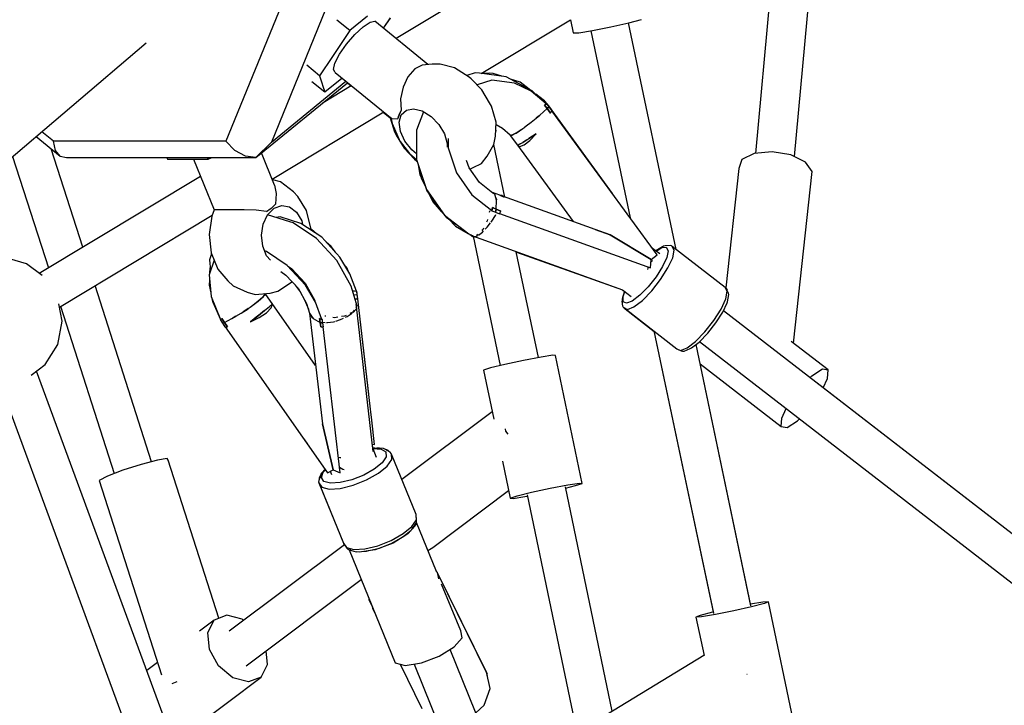
# Model space of a CAD drawing. Units: millimetres. Extents: x -6207 to 11609, y -9492 to 7110.
# Drawn here: x -621 to -169, y 2721 to 3035 of the extents above; entities that cross this region are included whole.
import ezdxf

# ---------------------------------------------------------------- set-up
doc = ezdxf.new("R2010")
doc.units = ezdxf.units.MM
doc.layers.add('MEGA JUMBO_RZUT', color=7, linetype='Continuous')
doc.layers.add('PV-37E9', color=7, linetype='Continuous')

# ---------------------------------------------------------------- blocks, each defined once
blk = doc.blocks.new('zw$2445')
at = {"layer": 'MEGA JUMBO_RZUT'}
for p, q in [((5938.33, 2769.3), (5923.69, 2610.11)), ((5941.52, 2608.6), (5956.14, 2767.61)), ((5719.08, 2710.16), (5680.52, 2615.69)), ((5831.28, 2706.55), (5758.68, 2662.85)), ((5726.31, 2676.12), (5701.47, 2615.28)), ((5737.46, 2666.46), (5731.56, 2671.27)), ((5745.59, 2673.1), (5737.46, 2666.46)), ((5746.82, 2670.37), (5748.98, 2670.81)), ((5773.24, 2650.89), (5748.98, 2670.81)), ((5752.94, 2667.57), (5756.1, 2672.29)), ((5752.99, 2667.52), (5756.19, 2672.22)), ((5797.79, 2646.75), (5838.68, 2671.36)), ((5838.68, 2671.37), (5839.94, 2665.38)), ((5865.51, 2670.07), (5871.32, 2671.61)), ((5737.46, 2666.46), (5732.54, 2659.12)), ((5739.79, 2664.63), (5743.59, 2668.2)), ((5743.59, 2668.2), (5746.82, 2670.37)), ((5842.53, 2665.51), (5848.89, 2666.54)), ((5848.08, 2666.41), (5866.14, 2580.53)), ((5848.09, 2666.41), (5866.14, 2580.52)), ((5848.89, 2666.54), (5857.3, 2668.21)), ((5857.3, 2668.21), (5865.51, 2670.07)), ((5887.18, 2566.03), (5865.32, 2670.02)), ((5887.19, 2566.03), (5865.33, 2670.02)), ((5735.99, 2660.2), (5739.79, 2664.63)), ((5839.94, 2665.38), (5842.53, 2665.51)), ((5542.84, 2574.85), (5644.06, 2660.8)), ((5732.54, 2659.12), (5729.49, 2654.57)), ((5732.79, 2655.6), (5735.99, 2660.2)), ((5729.49, 2654.57), (5723.57, 2645.73)), ((5730.65, 2651.51), (5732.79, 2655.6)), ((5723.57, 2645.73), (5717.68, 2650.54)), ((5729.92, 2648.57), (5730.65, 2651.51)), ((5730.69, 2647.21), (5729.92, 2648.57)), ((5767.26, 2648.88), (5764.16, 2645.32)), ((5770.65, 2650.62), (5767.26, 2648.88)), ((5775.2, 2651.1), (5770.65, 2650.62)), ((5778.87, 2651.04), (5775.2, 2651.1)), ((5785.47, 2649.34), (5778.87, 2651.04)), ((5792.19, 2645.15), (5785.47, 2649.34)), ((5723.57, 2645.73), (5724.59, 2642.56)), ((5725.96, 2638.29), (5733.8, 2644.69)), ((5730.69, 2647.21), (5756.97, 2625.89)), ((5764.16, 2645.32), (5761.88, 2640.52)), ((5795.03, 2647.01), (5791.15, 2645.79)), ((5793.2, 2644.28), (5792.19, 2645.15)), ((5798.07, 2639.24), (5793.2, 2644.28)), ((5796.94, 2646.86), (5795.03, 2647.01)), ((5802.69, 2643.65), (5795.88, 2641.51)), ((5809.27, 2645.27), (5796.94, 2646.86)), ((5801.61, 2647), (5798.13, 2646.71)), ((5803.31, 2646.81), (5801.61, 2647)), ((5813.11, 2642.3), (5802.69, 2643.65)), ((5807.2, 2645.53), (5803.31, 2646.81)), ((5821.18, 2638.82), (5809.27, 2645.27)), ((5815.68, 2642.75), (5811.2, 2644.22)), ((5694.38, 2608.23), (5736.43, 2642.56)), ((5701.47, 2615.28), (5735.65, 2643.19)), ((5720.06, 2643.1), (5725.96, 2638.29)), ((5724.59, 2642.56), (5725.11, 2640.92)), ((5725.11, 2640.92), (5725.96, 2638.29)), ((5738.14, 2641.17), (5725.19, 2633.38)), ((5736.39, 2642.53), (5738.08, 2641.14)), ((5761.88, 2640.52), (5760.77, 2635.19)), ((5801.64, 2633.29), (5798.07, 2639.24)), ((5820.72, 2638.6), (5813.11, 2642.3)), ((5819.78, 2639.58), (5815.68, 2642.75)), ((5760.77, 2635.19), (5760.98, 2629.89)), ((5827.57, 2632.89), (5820.72, 2638.6)), ((5825.66, 2634.48), (5821.18, 2638.82)), ((5826.77, 2634.17), (5822.84, 2637.22)), ((5763.4, 2630.01), (5766.75, 2630.62)), ((5766.75, 2630.62), (5770.71, 2629.6)), ((5802.46, 2631.79), (5801.64, 2633.29)), ((5804.62, 2624.43), (5802.46, 2631.79)), ((5824.66, 2627.62), (5828.06, 2630.65)), ((5827.96, 2632.81), (5826.77, 2634.17)), ((5826.77, 2632.22), (5827.57, 2632.89)), ((5827.27, 2632.63), (5826.77, 2632.22)), ((5828.06, 2630.65), (5826.77, 2632.22)), ((5826.77, 2632.22), (5827.42, 2631.44)), ((5827.12, 2631.81), (5827.11, 2631.81)), ((5827.73, 2633.02), (5827.27, 2632.63)), ((5827.42, 2631.44), (5828.06, 2630.65)), ((5827.43, 2632.76), (5827.43, 2632.77)), ((5828.33, 2632.19), (5827.73, 2633.02)), ((5827.93, 2633.03), (5827.84, 2632.96)), ((5828.03, 2632.84), (5827.9, 2632.78)), ((5828.74, 2631.93), (5827.93, 2633.03)), ((5851.08, 2601.1), (5828.03, 2632.84)), ((5828.89, 2631.43), (5828.06, 2630.65)), ((5828.06, 2630.65), (5828.89, 2631.43)), ((5828.06, 2630.65), (5828.85, 2629.64)), ((5829.63, 2628.63), (5828.06, 2630.65)), ((5828.89, 2631.43), (5828.33, 2632.19)), ((5828.91, 2631.73), (5828.5, 2632.2)), ((5828.78, 2631.81), (5828.91, 2631.73)), ((5829.09, 2631.44), (5828.85, 2631.76)), ((5830.21, 2629.83), (5828.89, 2631.43)), ((5829.06, 2631.42), (5829.09, 2631.44)), ((5829.09, 2631.44), (5829.06, 2631.42)), ((5829.75, 2630.65), (5829.09, 2631.44)), ((5830.4, 2629.84), (5829.75, 2630.65)), ((5701.82, 2598.31), (5753, 2629.11)), ((5752.83, 2629.01), (5756.03, 2626.38)), ((5756.08, 2626.61), (5756, 2626.49)), ((5756, 2626.49), (5757.99, 2619.99)), ((5756.21, 2626.51), (5756.84, 2623.83)), ((5759.29, 2625.75), (5756.97, 2625.89)), ((5760.09, 2627.78), (5759.29, 2625.75)), ((5759.65, 2626.96), (5759.29, 2625.75)), ((5759.9, 2627.63), (5759.65, 2626.96)), ((5760.21, 2628.35), (5759.9, 2627.63)), ((5760.98, 2629.89), (5760.09, 2627.78)), ((5760.18, 2624.41), (5761.1, 2627.84)), ((5760.98, 2629.89), (5760.21, 2628.35)), ((5761.1, 2627.84), (5763.4, 2630.01)), ((5771.35, 2629.2), (5768.1, 2620.74)), ((5770.71, 2629.6), (5774.73, 2627.08)), ((5774.73, 2627.08), (5778.29, 2623.41)), ((5820.75, 2624.41), (5822.98, 2626.24)), ((5824.1, 2627.15), (5822.98, 2626.24)), ((5823, 2626.26), (5824.66, 2627.62)), ((5824.35, 2627.36), (5824.1, 2627.15)), ((5828.57, 2630), (5828.57, 2630.01)), ((5828.85, 2629.64), (5829.63, 2628.63)), ((5829.63, 2628.63), (5829.93, 2629.23)), ((5829.93, 2629.23), (5830.21, 2629.83)), ((5878.55, 2563.57), (5830.15, 2629.71)), ((5830.31, 2629.7), (5830.4, 2629.84)), ((5830.34, 2629.72), (5830.32, 2629.69)), ((5857.98, 2591.67), (5830.34, 2629.72)), ((5756.84, 2623.83), (5760.15, 2616.41)), ((5760.75, 2620.19), (5760.18, 2624.41)), ((5778.29, 2623.41), (5780.89, 2619.07)), ((5804.32, 2617.94), (5804.62, 2624.43)), ((5804.55, 2620.62), (5804.47, 2621.25)), ((5804.57, 2623.32), (5807.55, 2621.7)), ((5807.55, 2621.7), (5811.05, 2618.55)), ((5813.73, 2619.39), (5816.9, 2621.51)), ((5816.37, 2621.13), (5813.73, 2619.39)), ((5816.69, 2621.37), (5816.37, 2621.13)), ((5816.9, 2621.51), (5817.82, 2622.2)), ((5819.58, 2623.5), (5817.82, 2622.2)), ((5817.84, 2622.22), (5820.75, 2624.41)), ((5820.13, 2623.95), (5819.58, 2623.5)), ((5593.49, 2617.85), (5604.48, 2608.88)), ((5601.44, 2615.69), (5596.09, 2620.06)), ((5757.99, 2619.99), (5758.8, 2618.47)), ((5758.8, 2618.47), (5762.33, 2612.51)), ((5762.73, 2615.73), (5760.75, 2620.19)), ((5768.1, 2620.74), (5768.12, 2607.22)), ((5780.89, 2619.07), (5782.19, 2614.66)), ((5782.56, 2616.9), (5782.57, 2612.7)), ((5803.61, 2614.15), (5804.32, 2617.94)), ((5804.41, 2619.88), (5804.55, 2620.62)), ((5811.05, 2618.55), (5811.51, 2618.39)), ((5811.51, 2618.39), (5811.06, 2618.36)), ((5811.06, 2618.36), (5814.36, 2613.86)), ((5811.39, 2618.43), (5811.42, 2618.39)), ((5811.51, 2618.39), (5811.65, 2618.34)), ((5811.65, 2618.34), (5813.71, 2619.38)), ((5811.88, 2618.42), (5811.8, 2618.41)), ((5813.71, 2619.37), (5811.88, 2618.42)), ((5813.44, 2619.24), (5813.45, 2619.24)), ((5813.71, 2619.38), (5813.73, 2619.39)), ((5813.71, 2619.37), (5813.71, 2619.37)), ((5814.62, 2619.98), (5814.63, 2619.98)), ((5816.79, 2615.17), (5819.59, 2616.9)), ((5823.06, 2619.11), (5819.59, 2616.9)), ((5819.59, 2616.9), (5823.06, 2619.11)), ((5819.59, 2616.9), (5819.59, 2616.9)), ((5820.12, 2616.06), (5823.06, 2619.11)), ((5614.87, 2566.99), (5600.36, 2612.25)), ((5602.4, 2611.48), (5601.44, 2615.69)), ((5680.52, 2615.69), (5601.44, 2615.69)), ((5684.67, 2611.48), (5680.52, 2615.69)), ((5701.47, 2615.28), (5694.38, 2608.23)), ((5760.15, 2616.41), (5760.62, 2615.56)), ((5760.62, 2615.56), (5764.92, 2609.97)), ((5762.33, 2612.51), (5767.18, 2607.44)), ((5765.86, 2611.66), (5762.73, 2615.73)), ((5782.19, 2614.66), (5782.11, 2612.91)), ((5782.57, 2612.7), (5786.37, 2601.19)), ((5800.56, 2608.85), (5803.61, 2614.15)), ((5808.64, 2590.04), (5803.61, 2614.16)), ((5814.36, 2613.86), (5814.97, 2614.11)), ((5814.36, 2613.86), (5815.43, 2613.23)), ((5814.36, 2613.86), (5840.04, 2578.76)), ((5814.97, 2614.11), (5816.79, 2615.17)), ((5815.65, 2614.51), (5814.97, 2614.11)), ((5814.97, 2614.11), (5814.97, 2614.11)), ((5815.43, 2613.23), (5817.43, 2613.97)), ((5818.76, 2616.39), (5816.79, 2615.17)), ((5816.79, 2615.17), (5816.79, 2615.17)), ((5817.43, 2613.97), (5820.12, 2616.06)), ((5817.94, 2615.88), (5817.94, 2615.88)), ((5582.68, 2608.68), (5599.09, 2557.49)), ((5604.48, 2608.88), (5602.4, 2611.48)), ((5604.48, 2608.88), (5607.41, 2608.23)), ((5607.41, 2608.23), (5694.38, 2608.23)), ((5653.4, 2608.23), (5653.73, 2607.43)), ((5672.5, 2607.43), (5672.18, 2608.23)), ((5672.5, 2607.43), (5674.13, 2608.23)), ((5689.52, 2608.88), (5684.67, 2611.48)), ((5694.38, 2608.23), (5689.52, 2608.88)), ((5702.95, 2595.54), (5696.91, 2610.29)), ((5764.92, 2609.97), (5768.12, 2607.35)), ((5768.12, 2609.82), (5765.86, 2611.66)), ((5797.97, 2605.52), (5800.56, 2608.85)), ((5923.08, 2610.05), (5917.45, 2607.26)), ((5931.31, 2610.82), (5923.08, 2610.05)), ((5939.94, 2609.37), (5931.31, 2610.82)), ((5946.65, 2606.09), (5939.94, 2609.37)), ((5653.73, 2607.43), (5663.12, 2607.43)), ((5663.12, 2607.43), (5672.5, 2607.43)), ((5665.73, 2607.43), (5675.19, 2584.17)), ((5767.18, 2607.44), (5768.19, 2606.57)), ((5768.12, 2607.22), (5772.62, 2593.59)), ((5768.19, 2606.57), (5768.38, 2606.45)), ((5768.86, 2604.99), (5769.62, 2600.21)), ((5768.95, 2604.72), (5768.95, 2604.48)), ((5768.95, 2604.48), (5772.75, 2592.96)), ((5792.19, 2603.44), (5791.06, 2606.85)), ((5796.91, 2596.71), (5792.19, 2603.44)), ((5792.6, 2602.85), (5794.14, 2603.61)), ((5794.14, 2603.61), (5797.97, 2605.52)), ((5915.93, 2603.21), (5910.01, 2548.34)), ((5917.45, 2607.26), (5915.93, 2603.21)), ((5949.65, 2601.85), (5946.65, 2606.09)), ((5668.94, 2599.53), (5594.95, 2555)), ((5769.62, 2600.21), (5770.21, 2599.02)), ((5769.71, 2602.17), (5770.27, 2598.67)), ((5770.27, 2598.67), (5772.05, 2595.07)), ((5786.37, 2601.19), (5793.43, 2591.12)), ((5941.14, 2522.94), (5949.65, 2601.85)), ((5705.58, 2597), (5701.97, 2597.95)), ((5702.08, 2597.9), (5701.97, 2597.93)), ((5705.58, 2597), (5702.08, 2597.9)), ((5702.95, 2595.54), (5703.7, 2591.61)), ((5711.55, 2592.47), (5705.58, 2597)), ((5803.17, 2591.87), (5796.91, 2596.71)), ((5703.7, 2591.61), (5703.39, 2586.85)), ((5713.58, 2590.35), (5711.55, 2592.47)), ((5717.53, 2583.84), (5713.58, 2590.35)), ((5772.62, 2593.59), (5780.98, 2581.68)), ((5772.75, 2592.96), (5779.81, 2582.9)), ((5773.95, 2591.25), (5775.73, 2587.66)), ((5793.43, 2591.12), (5802.71, 2583.92)), ((5806.26, 2590.86), (5802.9, 2592.08)), ((5802.92, 2592.06), (5803.51, 2591.84)), ((5803.94, 2591.33), (5803.17, 2591.87)), ((5803.51, 2591.84), (5803.64, 2591.54)), ((5804.43, 2589.72), (5803.94, 2591.33)), ((5804.43, 2589.72), (5804.74, 2589.02)), ((5804.8, 2588.52), (5804.43, 2589.72)), ((5808.32, 2590.07), (5806.26, 2590.86)), ((5807.24, 2590.7), (5806.37, 2590.86)), ((5806.37, 2590.86), (5808.32, 2590.07)), ((5808.32, 2590.07), (5807.24, 2590.7)), ((5850.06, 2575.16), (5807.95, 2590.29)), ((5699.7, 2581.92), (5702.67, 2584.89)), ((5700.87, 2584.59), (5701.59, 2585.16)), ((5701.59, 2585.16), (5702.26, 2585.73)), ((5702.26, 2585.73), (5703.39, 2586.85)), ((5702.67, 2584.89), (5706.19, 2586.14)), ((5706.19, 2586.14), (5709.8, 2585.51)), ((5709.8, 2585.51), (5713.01, 2583.08)), ((5775.73, 2587.66), (5779.44, 2583.42)), ((5776.01, 2587.34), (5776.09, 2587.18)), ((5776.09, 2587.18), (5776.93, 2586.29)), ((5802.71, 2583.92), (5802.89, 2585.19)), ((5802.89, 2585.19), (5802.8, 2584.44)), ((5803.75, 2584.81), (5802.89, 2585.19)), ((5802.89, 2585.19), (5804.61, 2584.44)), ((5804.61, 2584.44), (5804.8, 2588.52)), ((5804.74, 2589.02), (5804.73, 2588.74)), ((5604.19, 2539.56), (5674.33, 2581.77)), ((5674.15, 2581.27), (5672.85, 2572.89)), ((5675.19, 2584.17), (5674.15, 2581.27)), ((5676.2, 2584.14), (5675.19, 2584.17)), ((5679.17, 2584.11), (5676.2, 2584.14)), ((5683.7, 2584.14), (5679.17, 2584.11)), ((5689.04, 2584.17), (5683.7, 2584.14)), ((5694.41, 2584.01), (5689.04, 2584.17)), ((5699.26, 2583.47), (5694.41, 2584.01)), ((5697.69, 2577.63), (5699.7, 2581.92)), ((5699.26, 2583.47), (5700.87, 2584.59)), ((5710, 2578.67), (5699.65, 2581.82)), ((5705.45, 2580.9), (5703.45, 2580.66)), ((5715.01, 2577.98), (5705.45, 2580.9)), ((5713.01, 2583.08), (5715.38, 2579.17)), ((5719.54, 2575.75), (5717.53, 2583.84)), ((5779.81, 2582.9), (5780.49, 2582.37)), ((5780.09, 2582.68), (5781.74, 2580.8)), ((5780.98, 2581.68), (5792.07, 2573.1)), ((5781.74, 2580.8), (5786.61, 2577.32)), ((5801.6, 2583.49), (5801.46, 2582.91)), ((5801.58, 2583.73), (5801.6, 2583.49)), ((5802.6, 2578.92), (5804.3, 2581.64)), ((5802.8, 2584.44), (5802.69, 2583.69)), ((5802.69, 2583.69), (5803.55, 2583.38)), ((5803.55, 2583.38), (5804.35, 2583.09)), ((5804.61, 2584.44), (5803.75, 2584.81)), ((5804.3, 2581.64), (5804.51, 2582.09)), ((5804.61, 2584.44), (5804.35, 2583.09)), ((5804.35, 2583.09), (5804.61, 2584.44)), ((5804.35, 2583.09), (5806.09, 2582.32)), ((5805.68, 2584), (5804.61, 2584.44)), ((5804.61, 2584.44), (5806.76, 2583.59)), ((5805.43, 2584.11), (5805.43, 2584.12)), ((5806.76, 2583.59), (5805.68, 2584)), ((5806.09, 2582.32), (5806.44, 2582.98)), ((5806.15, 2582.44), (5875.49, 2557.55)), ((5806.44, 2582.98), (5806.76, 2583.59)), ((5696.91, 2572.6), (5697.69, 2577.63)), ((5711.5, 2578.16), (5710, 2578.67)), ((5722.19, 2570.98), (5711.5, 2578.16)), ((5724.58, 2571.56), (5715.01, 2577.98)), ((5715.38, 2579.17), (5715.8, 2577.45)), ((5782.93, 2579.95), (5785.96, 2576.74)), ((5785.96, 2576.74), (5791.77, 2573.33)), ((5799.58, 2575.26), (5800.51, 2576.22)), ((5800.52, 2579.06), (5800.26, 2578.55)), ((5800.51, 2576.22), (5802.05, 2578.21)), ((5800.69, 2579.75), (5800.52, 2579.06)), ((5802.3, 2578.53), (5802.6, 2578.92)), ((5672.85, 2572.89), (5673.78, 2564.41)), ((5697.47, 2567.52), (5696.91, 2572.6)), ((5719.53, 2574.95), (5719.54, 2575.75)), ((5719.88, 2575.17), (5719.53, 2575.34)), ((5722.21, 2573.15), (5719.88, 2575.17)), ((5732.87, 2562.49), (5724.58, 2571.56)), ((5788.87, 2575.57), (5788.87, 2575.45)), ((5788.87, 2575.45), (5789.17, 2575.34)), ((5792.07, 2573.1), (5794.83, 2571.85)), ((5792.47, 2572.92), (5793.04, 2572.58)), ((5792.99, 2572.65), (5793.41, 2572.05)), ((5793.41, 2572.05), (5794.1, 2571.8)), ((5793.53, 2572.44), (5793.71, 2572.19)), ((5793.99, 2572.23), (5793.71, 2572.19)), ((5793.71, 2572.19), (5862.68, 2547.44)), ((5794.05, 2572.02), (5793.9, 2572.12)), ((5794.04, 2572.07), (5806.43, 2512.68)), ((5794.83, 2571.85), (5796.22, 2572.38)), ((5795.97, 2572.54), (5795.64, 2572.49)), ((5796.32, 2572.89), (5795.97, 2572.54)), ((5796.49, 2572.54), (5798.3, 2573.93)), ((5798.46, 2575.05), (5798.12, 2574.71)), ((5798.3, 2573.93), (5798.88, 2574.54)), ((5798.82, 2575.75), (5798.46, 2575.05)), ((5856.88, 2572.67), (5850.06, 2575.16)), ((5850.06, 2575.16), (5856.88, 2572.67)), ((5875.8, 2561.34), (5856.88, 2572.67)), ((5856.88, 2572.67), (5875.8, 2561.34)), ((5699.29, 2563.06), (5697.47, 2567.52)), ((5731.44, 2560.85), (5722.19, 2570.98)), ((5728.96, 2567.29), (5726.63, 2569.32)), ((5730.82, 2564.73), (5728.96, 2567.29)), ((5880.93, 2567.19), (5877.87, 2565.34)), ((5878.01, 2565.23), (5880.61, 2566.81)), ((5880.61, 2566.81), (5882.7, 2566.97)), ((5881.48, 2567.52), (5880.93, 2567.19)), ((5882.13, 2567.59), (5881.48, 2567.52)), ((5884.44, 2567.78), (5882.13, 2567.59)), ((5882.7, 2566.97), (5883.5, 2565.41)), ((5885.12, 2567.58), (5884.44, 2567.78)), ((5885.42, 2567.4), (5885.12, 2567.58)), ((5886.32, 2565.64), (5885.42, 2567.4)), ((5909.78, 2548.56), (5885.42, 2567.4)), ((5589.04, 2559.46), (5578.6, 2562.43)), ((5673.95, 2564), (5673.03, 2561.27)), ((5673.78, 2564.41), (5676.82, 2556.98)), ((5673.87, 2564.19), (5673.81, 2563.59)), ((5699.19, 2565.07), (5698.36, 2565.32)), ((5708.76, 2558.64), (5699.19, 2565.07)), ((5701.08, 2561.01), (5699.29, 2563.06)), ((5737.53, 2554.74), (5732.87, 2562.49)), ((5824.02, 2516.36), (5813.88, 2564.95)), ((5813.92, 2564.75), (5862.62, 2547.44)), ((5875.8, 2561.34), (5878.55, 2563.57)), ((5879.72, 2563.91), (5876.43, 2566.45)), ((5882.9, 2562.34), (5880.98, 2558.16)), ((5883.5, 2565.41), (5882.9, 2562.34)), ((5885.64, 2562.18), (5886.32, 2565.64)), ((5596.25, 2554.01), (5589.04, 2559.46)), ((5675.13, 2561.11), (5672.87, 2554.38)), ((5673.03, 2561.27), (5673.5, 2556.25)), ((5673.3, 2558.34), (5673.04, 2555.59)), ((5717.05, 2549.58), (5708.76, 2558.64)), ((5708.92, 2558.47), (5710.64, 2557.31)), ((5738.01, 2549.15), (5731.44, 2560.85)), ((5736.17, 2557.35), (5734.92, 2559.08)), ((5869.27, 2559.78), (5869.19, 2559.64)), ((5874.42, 2557.36), (5874.39, 2557.94)), ((5875.49, 2557.55), (5875.8, 2561.34)), ((5875.72, 2560.42), (5876.15, 2560.75)), ((5876.15, 2560.75), (5876.41, 2560.98)), ((5880.98, 2558.16), (5877.99, 2553.45)), ((5883.48, 2557.48), (5885.64, 2562.18)), ((5672.87, 2554.38), (5673.78, 2544.44)), ((5673.04, 2555.59), (5673.1, 2555.08)), ((5676.82, 2556.98), (5681.54, 2551.61)), ((5705.73, 2555.87), (5708.15, 2554.24)), ((5708.15, 2554.24), (5713.69, 2548.18)), ((5710.64, 2557.31), (5716.91, 2550.45)), ((5736.63, 2556.23), (5736.17, 2557.35)), ((5740.49, 2546.77), (5737.53, 2554.74)), ((5874.29, 2556.81), (5874.42, 2557.36)), ((5877.99, 2553.45), (5874.35, 2548.83)), ((5880.12, 2552.18), (5883.48, 2557.48)), ((5646.44, 2468.54), (5620.51, 2549.38)), ((5673.1, 2551.89), (5672.87, 2549.58)), ((5672.87, 2549.58), (5673.64, 2546.03)), ((5681.54, 2551.61), (5683.87, 2549.21)), ((5683.87, 2549.21), (5690.32, 2546.31)), ((5704.49, 2546.9), (5710.64, 2550.9)), ((5710.64, 2550.9), (5710.93, 2551.2)), ((5712.35, 2549.65), (5714.63, 2546.49)), ((5716.91, 2550.45), (5721.36, 2542.52)), ((5721.71, 2541.82), (5717.05, 2549.58)), ((5740.79, 2539.96), (5738.01, 2549.15)), ((5874.35, 2548.83), (5870.55, 2544.94)), ((5876.03, 2546.99), (5880.12, 2552.18)), ((5673.78, 2544.44), (5678.09, 2533.87)), ((5690.32, 2546.31), (5693.95, 2545.37)), ((5693.95, 2545.37), (5700.95, 2545.98)), ((5695.4, 2542.2), (5697.85, 2544.44)), ((5697.69, 2544.29), (5697.58, 2544.15)), ((5697.67, 2544.26), (5697.67, 2544.27)), ((5697.85, 2544.44), (5698.08, 2544.78)), ((5698.08, 2544.78), (5698.74, 2545.79)), ((5698.69, 2545.55), (5698.08, 2544.78)), ((5698.64, 2545.64), (5698.69, 2545.55)), ((5721.76, 2512.72), (5698.68, 2545.7)), ((5700.95, 2545.98), (5704.49, 2546.9)), ((5713.69, 2548.18), (5717.62, 2541.18)), ((5738.64, 2547.04), (5740.49, 2546.77)), ((5740.7, 2546.7), (5738.66, 2546.99)), ((5739.18, 2545.26), (5740.88, 2545.09)), ((5739.53, 2546.86), (5739.52, 2546.92)), ((5739.53, 2546.91), (5739.54, 2546.86)), ((5740.49, 2546.8), (5740.41, 2547)), ((5740.71, 2546.7), (5740.48, 2546.81)), ((5740.88, 2545.09), (5740.7, 2546.7)), ((5740.8, 2545.87), (5740.71, 2546.7)), ((5740.89, 2545.1), (5740.8, 2545.87)), ((5740.89, 2545.1), (5740.88, 2545.1)), ((5740.88, 2545.1), (5740.89, 2545.1)), ((5741.05, 2544.22), (5740.88, 2545.09)), ((5740.98, 2544.62), (5740.89, 2545.1)), ((5741.2, 2543.35), (5741.05, 2544.22)), ((5863.57, 2546.75), (5862.59, 2543.94)), ((5862.62, 2547.44), (5863.54, 2546.72)), ((5862.68, 2547.44), (5866.54, 2544.45)), ((5863, 2545.35), (5862.86, 2544.7)), ((5862.89, 2544.33), (5863.7, 2546.66)), ((5862.99, 2541.97), (5862.89, 2544.33)), ((5863.15, 2545.88), (5863, 2545.35)), ((5863.56, 2546.76), (5863.15, 2545.88)), ((5870.55, 2544.94), (5867.1, 2542.3)), ((5871.75, 2542.61), (5876.03, 2546.99)), ((5910.68, 2546.8), (5909.78, 2548.56)), ((5910.04, 2548.31), (5909.78, 2548.56)), ((5910, 2543.34), (5910.68, 2546.8)), ((5910.41, 2547.7), (5910.04, 2548.31)), ((5910.47, 2547.83), (5910.21, 2548.03)), ((5910.26, 2547.95), (5910.47, 2547.83)), ((5911.29, 2545.97), (5910.41, 2547.7)), ((5910.72, 2547.59), (5910.47, 2547.83)), ((5910.83, 2547.41), (5910.72, 2547.59)), ((5910.73, 2542), (5911.38, 2545.3)), ((5911.38, 2545.3), (5911.29, 2545.97)), ((5605.42, 2533.01), (5603.92, 2541.02)), ((5604.74, 2539.89), (5629.37, 2463.07)), ((5674.2, 2543.41), (5674.54, 2541.82)), ((5674.54, 2541.82), (5678.08, 2533.87)), ((5691.76, 2539.46), (5695.39, 2542.19)), ((5692.34, 2539.87), (5692, 2539.64)), ((5695.38, 2542.18), (5692.34, 2539.87)), ((5695.39, 2542.18), (5695.38, 2542.18)), ((5695.39, 2542.19), (5695.4, 2542.2)), ((5697.58, 2544.15), (5695.4, 2542.2)), ((5696.09, 2542.81), (5696.08, 2542.82)), ((5696.23, 2542.94), (5696.22, 2542.95)), ((5696.32, 2543.03), (5696.32, 2543.02)), ((5696.33, 2543.04), (5696.33, 2543.03)), ((5696.53, 2543.21), (5696.51, 2543.21)), ((5696.53, 2543.23), (5696.55, 2543.23)), ((5698.37, 2537.92), (5700.57, 2539.77)), ((5700.57, 2539.77), (5701.92, 2541.03)), ((5700.67, 2539.85), (5700.61, 2539.8)), ((5701.92, 2541.03), (5700.67, 2539.85)), ((5700.78, 2539.95), (5700.77, 2539.95)), ((5701.34, 2539.12), (5701.92, 2541.03)), ((5716.67, 2542.87), (5718.42, 2538.57)), ((5717.62, 2541.18), (5719.01, 2536.67)), ((5721.36, 2542.52), (5721.41, 2542.32)), ((5724.67, 2533.86), (5721.71, 2541.82)), ((5739.82, 2543.15), (5741.2, 2543.35)), ((5740.69, 2543.28), (5739.83, 2543.11)), ((5740.58, 2539.85), (5740.22, 2539.32)), ((5740.58, 2539.85), (5740.41, 2540.65)), ((5748.24, 2473.25), (5740.58, 2539.85)), ((5740.63, 2539.44), (5740.79, 2539.96)), ((5746.14, 2499.5), (5741.09, 2543.34)), ((5746.92, 2492.73), (5741.09, 2543.34)), ((5741.2, 2543.36), (5741.12, 2543.81)), ((5741.2, 2543.36), (5741.2, 2543.36)), ((5862.45, 2542.76), (5862.28, 2541.98)), ((5862.28, 2541.98), (5862.38, 2541.32)), ((5862.38, 2541.32), (5862.52, 2541)), ((5862.59, 2543.94), (5862.42, 2543.34)), ((5862.42, 2543.34), (5862.53, 2540.81)), ((5862.53, 2540.81), (5862.63, 2540.11)), ((5862.63, 2540.11), (5862.98, 2539.5)), ((5864.45, 2541.26), (5862.99, 2541.97)), ((5867.1, 2542.3), (5864.45, 2541.26)), ((5867.86, 2539.63), (5871.75, 2542.61)), ((5907.84, 2538.64), (5910, 2543.34)), ((5908.59, 2537.15), (5910.58, 2541.47)), ((5910.58, 2541.47), (5910.73, 2542)), ((5683.36, 2534.24), (5685.14, 2535.28)), ((5685.15, 2535.29), (5683.94, 2534.56)), ((5685.15, 2535.29), (5687.53, 2536.68)), ((5687.53, 2536.68), (5690.74, 2538.79)), ((5688.79, 2537.47), (5688.21, 2537.12)), ((5690.76, 2538.8), (5688.79, 2537.47)), ((5690.76, 2538.8), (5691.76, 2539.46)), ((5691.82, 2532.78), (5695.47, 2535.6)), ((5695.3, 2535.47), (5691.82, 2532.78)), ((5695.39, 2535.54), (5695.3, 2535.47)), ((5698.37, 2537.92), (5695.47, 2535.6)), ((5695.47, 2535.6), (5698.37, 2537.92)), ((5695.9, 2534.68), (5699.26, 2536.9)), ((5698.37, 2537.92), (5698.37, 2537.92)), ((5698.37, 2537.92), (5698.37, 2537.92)), ((5699.26, 2536.9), (5701.34, 2539.12)), ((5719.01, 2536.68), (5719.45, 2532.77)), ((5719.01, 2536.67), (5719.9, 2535.28)), ((5719.9, 2535.28), (5720.57, 2534.23)), ((5720.22, 2534.56), (5719.9, 2535.28)), ((5726.2, 2535.38), (5726.09, 2535.45)), ((5726.51, 2535.33), (5726.2, 2535.38)), ((5735.07, 2535.35), (5733.61, 2535.13)), ((5735.78, 2535.71), (5735.07, 2535.35)), ((5735.52, 2534.87), (5736.28, 2535.22)), ((5736.28, 2535.22), (5738.59, 2536.76)), ((5738.77, 2537.24), (5737.39, 2536.54)), ((5739.4, 2538.14), (5738.77, 2537.24)), ((5738.92, 2537.02), (5740.35, 2538.52)), ((5740.35, 2538.52), (5740.46, 2538.9)), ((5862.98, 2539.5), (5863.24, 2539.26)), ((5863.24, 2539.26), (5864.89, 2538.47)), ((5863.24, 2539.26), (5887.6, 2520.42)), ((5863.42, 2539.12), (5863.55, 2538.9)), ((5863.55, 2538.9), (5863.81, 2538.66)), ((5863.81, 2538.66), (5863.7, 2538.91)), ((5863.81, 2538.66), (5877.1, 2528.38)), ((5864.89, 2538.47), (5867.86, 2539.63)), ((5904.49, 2533.34), (5907.84, 2538.64)), ((5905.51, 2532.27), (5908.59, 2537.15)), ((6746.39, 1890.18), (5908.9, 2537.81)), ((5603.43, 2522.34), (5605.42, 2533.01)), ((5678.35, 2533.99), (5677.94, 2533.79)), ((5677.94, 2533.79), (5677.94, 2533.78)), ((5677.94, 2533.79), (5678.53, 2532.96)), ((5677.94, 2533.78), (5679.06, 2532.18)), ((5678.08, 2533.87), (5677.99, 2533.81)), ((5678.09, 2533.87), (5678.78, 2534.23)), ((5678.78, 2534.23), (5678.35, 2533.99)), ((5678.53, 2532.96), (5679.07, 2532.18)), ((5679.33, 2533.37), (5678.78, 2534.23)), ((5678.78, 2534.23), (5679.88, 2532.52)), ((5679.07, 2532.18), (5679.06, 2532.18)), ((5679.06, 2532.18), (5679.61, 2531.3)), ((5679.06, 2532.18), (5679.07, 2532.18)), ((5679.88, 2532.52), (5679.07, 2532.18)), ((5679.07, 2532.18), (5679.88, 2532.52)), ((5679.07, 2532.18), (5680.17, 2530.44)), ((5679.88, 2532.52), (5679.33, 2533.37)), ((5679.61, 2531.3), (5680.17, 2530.44)), ((5679.83, 2532.58), (5679.83, 2532.58)), ((5679.83, 2532.58), (5679.83, 2532.58)), ((5679.88, 2532.52), (5683.36, 2534.24)), ((5680.58, 2531.46), (5679.88, 2532.52)), ((5679.88, 2532.52), (5681.3, 2530.4)), ((5681.3, 2530.4), (5680.58, 2531.46)), ((5683.94, 2534.56), (5683.7, 2534.44)), ((5691.82, 2532.78), (5695.9, 2534.68)), ((5719.45, 2532.77), (5724.85, 2485.91)), ((5720.01, 2535.11), (5720, 2535.07)), ((5720.13, 2534.77), (5720.18, 2534.84)), ((5720.18, 2534.71), (5720.17, 2534.68)), ((5720.23, 2534.77), (5720.18, 2534.71)), ((5720.44, 2534.43), (5720.22, 2534.56)), ((5720.57, 2534.23), (5723.84, 2532.51)), ((5723.84, 2532.51), (5723.54, 2534.22)), ((5723.54, 2534.22), (5724.67, 2533.86)), ((5723.54, 2534.22), (5723.7, 2533.36)), ((5724.19, 2533.99), (5723.54, 2534.22)), ((5723.7, 2533.36), (5723.84, 2532.51)), ((5723.7, 2533.3), (5723.71, 2533.3)), ((5725.07, 2532.18), (5723.84, 2532.51)), ((5723.84, 2532.51), (5724.01, 2531.45)), ((5724.15, 2530.4), (5723.84, 2532.51)), ((5723.84, 2532.51), (5725.07, 2532.18)), ((5724.01, 2531.45), (5724.15, 2530.4)), ((5724.88, 2533.78), (5724.19, 2533.99)), ((5724.98, 2532.95), (5724.88, 2533.78)), ((5725.07, 2532.18), (5724.98, 2532.95)), ((5725.02, 2532.58), (5726.12, 2532.49)), ((5725.38, 2530.44), (5725.07, 2532.18)), ((5726.82, 2532.44), (5727.18, 2532.41)), ((5727.18, 2532.41), (5730.03, 2532.82)), ((5730.47, 2534.66), (5729.65, 2534.8)), ((5730.03, 2532.82), (5730.53, 2532.98)), ((5731.96, 2534.89), (5730.47, 2534.66)), ((5731, 2533.12), (5733.2, 2533.8)), ((5733.2, 2533.8), (5734.56, 2534.43)), ((5900.39, 2528.15), (5904.49, 2533.34)), ((5901.75, 2527.5), (5905.51, 2532.27)), ((5680.17, 2530.44), (5680.2, 2530.44)), ((5680.17, 2530.44), (5680.73, 2530.41)), ((5680.28, 2530.44), (5680.28, 2530.44)), ((5680.28, 2530.44), (5715.8, 2479.81)), ((5680.29, 2530.44), (5727.25, 2463.48)), ((5680.73, 2530.41), (5681.3, 2530.4)), ((5681.16, 2530.61), (5681.16, 2530.6)), ((5724.15, 2530.4), (5724.74, 2530.4)), ((5724.74, 2530.4), (5725.38, 2530.44)), ((5732.98, 2463.47), (5725.27, 2530.43)), ((5877.06, 2528.58), (5904.31, 2398.96)), ((5877.06, 2528.57), (5904.35, 2398.78)), ((5896.11, 2523.77), (5900.39, 2528.15)), ((5897.81, 2523.48), (5901.75, 2527.5)), ((5597.71, 2513.11), (5603.43, 2522.34)), ((5892.23, 2520.79), (5896.11, 2523.77)), ((5894.24, 2520.74), (5897.81, 2523.48)), ((5921.58, 2402.4), (5896.36, 2522.37)), ((5921.55, 2402.58), (5896.37, 2522.37)), ((5898.01, 2523.68), (6733.5, 1877.61)), ((5956.98, 2510.69), (5940.07, 2523.77)), ((5830.6, 2517.38), (5825.21, 2516.58)), ((5831.9, 2517.24), (5830.6, 2517.38)), ((5844.14, 2458.57), (5831.9, 2517.24)), ((5887.6, 2520.42), (5889.25, 2519.63)), ((5887.6, 2520.42), (5887.9, 2520.23)), ((5887.9, 2520.23), (5889.55, 2519.44)), ((5889.25, 2519.63), (5892.23, 2520.79)), ((5889.55, 2519.44), (5890.22, 2519.25)), ((5890.22, 2519.25), (5890.9, 2519.33)), ((5890.9, 2519.33), (5893.74, 2520.45)), ((5893.74, 2520.45), (5894.24, 2520.74)), ((5591.27, 2508.24), (5597.71, 2513.11)), ((5808.67, 2513.23), (5801.95, 2511.57)), ((5817.19, 2515.06), (5808.67, 2513.23)), ((5825.21, 2516.58), (5817.19, 2515.06)), ((5898.25, 2513.43), (5935.47, 2484.64)), ((5685.94, 2259.3), (5593.66, 2510.04)), ((5801.95, 2511.57), (5798.82, 2510.53)), ((5798.82, 2510.53), (5803.51, 2488.02)), ((5949.51, 2507.98), (5954.33, 2511.14)), ((5954.33, 2511.14), (5956.98, 2510.69)), ((5956.74, 2506.76), (5956.98, 2510.69)), ((5577.12, 2503.63), (5669.16, 2253.53)), ((5948.64, 2507.07), (5949.51, 2507.98)), ((6053.19, 2426.23), (5951.94, 2504.52)), ((5954.66, 2502.42), (5956.74, 2506.76)), ((5747.07, 2491.42), (5746.92, 2492.73)), ((5747.51, 2487.61), (5747.07, 2491.42)), ((5802.8, 2491.45), (5761.35, 2460.31)), ((5935.7, 2488.58), (5937.78, 2492.92)), ((5729.74, 2464.84), (5724.85, 2485.91)), ((5724.85, 2485.91), (5729.74, 2464.84)), ((5748.8, 2476.39), (5747.51, 2487.61)), ((5935.47, 2484.64), (5935.7, 2488.58)), ((5938.11, 2484.2), (5942.93, 2487.36)), ((5942.93, 2487.36), (5943.8, 2488.27)), ((5809.13, 2482.52), (5808.92, 2483.6)), ((5810.06, 2481.11), (5809.13, 2482.52)), ((5935.47, 2484.64), (5938.11, 2484.2)), ((5715.8, 2479.81), (5716.71, 2478.5)), ((5716.71, 2478.5), (5718.07, 2476.57)), ((5747.85, 2476.61), (5748.8, 2476.39)), ((5748.07, 2474.72), (5747.86, 2476.6)), ((5748.42, 2474.78), (5748.07, 2474.72)), ((5748.09, 2474.57), (5748.1, 2474.57)), ((5748.1, 2474.57), (5751.9, 2474.3)), ((5749.72, 2470.5), (5748.1, 2474.48)), ((5748.9, 2474.82), (5748.42, 2474.78)), ((5752.99, 2474.53), (5748.9, 2474.82)), ((5751.14, 2474.82), (5749.93, 2474.75)), ((5751.96, 2474.61), (5751.14, 2474.82)), ((5751.9, 2474.3), (5754.02, 2472.99)), ((5753.57, 2474.3), (5752.99, 2474.53)), ((5755.91, 2472.85), (5753.57, 2474.3)), ((5754.38, 2473.96), (5753.92, 2474.08)), ((5754.02, 2472.99), (5754.16, 2470.82)), ((5755, 2473.71), (5754.38, 2473.96)), ((5755.47, 2473.24), (5755, 2473.71)), ((5755.59, 2473.05), (5755.47, 2473.24)), ((5756.4, 2472.36), (5755.91, 2472.85)), ((5756.56, 2472.06), (5756.4, 2472.36)), ((5756.71, 2469.61), (5756.56, 2472.06)), ((5767.87, 2444.34), (5756.56, 2472.06)), ((5649.12, 2469.25), (5641.64, 2467.28)), ((5653.7, 2469.97), (5649.12, 2469.25)), ((5654.15, 2469.23), (5653.7, 2469.97)), ((5677.41, 2396.69), (5654.15, 2469.23)), ((5732.94, 2470.24), (5732.18, 2470.42)), ((5733.38, 2470.31), (5732.94, 2470.24)), ((5752.3, 2468.08), (5748.7, 2465.14)), ((5754.16, 2470.82), (5752.3, 2468.08)), ((5754.62, 2466.53), (5756.71, 2469.61)), ((5807.51, 2468.84), (5811.06, 2451.86)), ((5633.27, 2464.57), (5626.25, 2461.86)), ((5641.64, 2467.28), (5633.27, 2464.57)), ((5724.38, 2463.15), (5724.13, 2462.59)), ((5726.17, 2465.02), (5724.38, 2463.15)), ((5724.42, 2461.22), (5725.3, 2463.72)), ((5725.63, 2464.67), (5725.13, 2463.93)), ((5725.3, 2463.72), (5726.33, 2464.79)), ((5726.04, 2465.02), (5725.63, 2464.67)), ((5726.12, 2465.08), (5726.04, 2465.02)), ((5727.25, 2463.48), (5729.74, 2464.84)), ((5728.46, 2464.14), (5729.04, 2462.71)), ((5729.74, 2464.84), (5732.98, 2463.47)), ((5732.68, 2466.04), (5732.78, 2466.09)), ((5732.78, 2466.09), (5734.28, 2465.05)), ((5734.28, 2465.05), (5734.81, 2464.97)), ((5748.7, 2465.14), (5743.84, 2462.39)), ((5745.11, 2460.14), (5750.57, 2463.22)), ((5750.57, 2463.22), (5754.62, 2466.53)), ((5626.25, 2461.86), (5622.46, 2459.87)), ((5622.46, 2459.87), (5651.04, 2370.74)), ((5723.17, 2459.83), (5723.16, 2459.14)), ((5723.16, 2459.14), (5723.26, 2458.81)), ((5724.13, 2462.59), (5723.17, 2459.83)), ((5723.26, 2458.81), (5724.55, 2456.82)), ((5723.26, 2458.81), (5734.57, 2431.1)), ((5723.64, 2461.73), (5723.37, 2461.13)), ((5723.37, 2461.13), (5723.37, 2460.46)), ((5723.37, 2460.46), (5723.37, 2460.41)), ((5724.04, 2462.32), (5723.64, 2461.73)), ((5725.57, 2459.45), (5724.42, 2461.22)), ((5728.58, 2458.64), (5725.57, 2459.45)), ((5733.05, 2458.91), (5728.58, 2458.64)), ((5738.38, 2460.22), (5733.05, 2458.91)), ((5743.84, 2462.39), (5738.38, 2460.22)), ((5738.96, 2457.69), (5745.11, 2460.14)), ((5837.45, 2457.91), (5842.84, 2458.71)), ((5841.01, 2457.53), (5844.14, 2458.57)), ((5842.84, 2458.71), (5844.14, 2458.57)), ((5723.52, 2458.18), (5723.53, 2458.02)), ((5723.53, 2458.02), (5723.62, 2457.69)), ((5723.62, 2457.69), (5723.61, 2457.96)), ((5723.62, 2457.69), (5734.81, 2430.31)), ((5724.55, 2456.82), (5727.94, 2455.91)), ((5727.94, 2455.91), (5732.97, 2456.22)), ((5732.97, 2456.22), (5738.96, 2457.69)), ((5775.63, 2429.16), (5810.35, 2455.25)), ((5814.19, 2452.9), (5820.91, 2454.56)), ((5820.91, 2454.56), (5829.43, 2456.39)), ((5829.43, 2456.39), (5837.45, 2457.91)), ((5857.9, 2353.98), (5836.39, 2457.07)), ((5836.52, 2456.42), (5841.01, 2457.53)), ((5811.06, 2451.86), (5814.19, 2452.9)), ((5811.06, 2451.86), (5812.36, 2451.71)), ((5812.36, 2451.71), (5817.75, 2452.51)), ((5817.75, 2452.51), (5818.94, 2452.74)), ((5818.81, 2453.35), (5841.62, 2344.07)), ((5765.86, 2437.36), (5767.86, 2440.31)), ((5765.94, 2438.81), (5768.03, 2441.9)), ((5767.86, 2440.31), (5768.12, 2440.91)), ((5768.03, 2441.9), (5767.87, 2444.34)), ((5767.97, 2444.01), (5767.87, 2444.34)), ((5768.13, 2441.57), (5767.97, 2444.01)), ((5777.24, 2418.05), (5768.01, 2440.66)), ((5768.12, 2440.91), (5768.13, 2441.57)), ((5761.72, 2433.97), (5765.45, 2437.02)), ((5761.89, 2435.51), (5765.94, 2438.81)), ((5765.56, 2437.11), (5764.14, 2435.43)), ((5765.45, 2437.02), (5765.86, 2437.36)), ((5767.73, 2439.68), (5766.23, 2437.9)), ((5767.67, 2440.03), (5767.73, 2439.68)), ((5750.27, 2429.98), (5756.42, 2432.42)), ((5756.42, 2432.42), (5761.89, 2435.51)), ((5756.69, 2431.14), (5761.72, 2433.97)), ((5764.14, 2435.43), (5757.32, 2431.18)), ((5734.97, 2430.43), (5682.03, 2390.66)), ((5734.57, 2431.1), (5735.86, 2429.11)), ((5734.57, 2431.1), (5734.73, 2430.79)), ((5734.73, 2430.79), (5736.02, 2428.8)), ((5734.91, 2430.39), (5734.9, 2430.53)), ((5735.86, 2429.11), (5739.25, 2428.2)), ((5736.02, 2428.8), (5736.49, 2428.33)), ((5736.49, 2428.33), (5737.11, 2428.08)), ((5737.09, 2428.09), (5737.09, 2428.07)), ((5737.9, 2427.87), (5737.09, 2428.07)), ((5737.09, 2428.07), (5758.31, 2376.11)), ((5737.11, 2428.08), (5740.35, 2427.21)), ((5739.25, 2428.2), (5744.28, 2428.51)), ((5740.35, 2427.21), (5745.16, 2427.51)), ((5741.71, 2426.93), (5740.52, 2427.22)), ((5749.11, 2428.07), (5741.71, 2426.93)), ((5744.28, 2428.51), (5750.27, 2429.98)), ((5745.16, 2427.51), (5745.54, 2427.54)), ((5745.54, 2427.54), (5751.05, 2428.89)), ((5757.32, 2431.18), (5749.11, 2428.07)), ((5751.05, 2428.89), (5756.69, 2431.14)), ((5773.26, 2427.81), (5775.63, 2429.16)), ((5777.51, 2417.81), (5777.07, 2418.21)), ((5777.26, 2418.04), (5777.24, 2418.07)), ((5800.12, 2371.87), (5777.51, 2417.81)), ((5777.51, 2417.81), (5778.23, 2414.73)), ((5689.9, 2374.82), (5742.65, 2414.45)), ((5777.9, 2417.15), (5777.68, 2417.45)), ((5800.55, 2371.12), (5777.9, 2417.15)), ((5788.36, 2390.83), (5779.59, 2412.3)), ((5746.11, 2405.98), (5746.13, 2405.22)), ((5746.13, 2405.22), (5747.72, 2401.99)), ((5929.57, 2404.2), (5926.97, 2404.08)), ((5929.57, 2404.2), (5927.71, 2403.38)), ((5941.89, 2345.56), (5929.57, 2404.2)), ((5747.69, 2402.12), (5747.93, 2401.08)), ((5748.21, 2400.83), (5747.93, 2401.08)), ((5747.93, 2401.08), (5748.98, 2398.96)), ((5913.68, 2399.99), (5905.27, 2398.32)), ((5921.89, 2401.84), (5913.68, 2399.99)), ((5926.97, 2404.08), (5921.42, 2403.17)), ((5927.71, 2403.38), (5921.89, 2401.84)), ((5675.14, 2395.82), (5668.4, 2390.75)), ((5672.23, 2390.07), (5675.14, 2395.82)), ((5680.95, 2398.06), (5675.14, 2395.82)), ((5688.11, 2396.2), (5680.95, 2398.06)), ((5688.72, 2395.68), (5688.11, 2396.2)), ((5898.18, 2397.98), (5896.32, 2397.16)), ((5898.92, 2397.28), (5896.32, 2397.16)), ((5896.32, 2397.16), (5900.02, 2379.56)), ((5903.99, 2399.52), (5898.18, 2397.98)), ((5905.27, 2398.32), (5898.92, 2397.28)), ((5904.18, 2399.56), (5903.99, 2399.52)), ((5788.95, 2387.72), (5788.36, 2390.83)), ((5673, 2382.36), (5672.23, 2390.07)), ((5785.35, 2383.47), (5788.95, 2387.72)), ((5677.24, 2374.75), (5673, 2382.36)), ((5699.7, 2375.4), (5699.07, 2381.71)), ((5778.54, 2379.22), (5785.35, 2383.47)), ((5869.82, 2170.74), (5783.45, 2382.28)), ((5770.33, 2376.11), (5778.54, 2379.22)), ((5900.01, 2379.61), (5824.88, 2333.88)), ((5649.24, 2376.36), (5644.24, 2372.6)), ((5683.83, 2369.28), (5677.24, 2374.75)), ((5696.79, 2369.65), (5699.7, 2375.4)), ((5758.31, 2376.11), (5762.92, 2374.97)), ((5760.49, 2375.57), (5770.55, 2355.14)), ((5762.92, 2374.97), (5770.33, 2376.11)), ((5766.92, 2375.58), (5853.63, 2163.2)), ((5662.26, 2343.71), (5696.79, 2369.65)), ((5690.98, 2367.41), (5683.83, 2369.28)), ((5696.79, 2369.65), (5690.98, 2367.41)), ((5801.87, 2364.47), (5800.12, 2371.87)), ((5800.18, 2371.63), (5800.55, 2371.12)), ((5800.58, 2369.93), (5800.55, 2371.12)), ((5919.76, 2370.79), (5919.71, 2370.86)), ((5919.78, 2370.76), (5919.76, 2370.79)), ((5655.9, 2366.68), (5656.64, 2367.07)), ((5656.64, 2367.07), (5658.23, 2367.68)), ((5799.18, 2356.8), (5801.87, 2364.47)), ((5795.3, 2353.25), (5799.18, 2356.8))]:
    blk.add_line(p, q, dxfattribs=at)
blk.add_circle((6746.39, 0), 6746.39, dxfattribs=at)

msp = doc.modelspace()

# ---------------------------------------------------------------- linework, layer by layer
at = {"layer": 'PV-37E9'}
msp.add_circle((539.57, 363.86), 6746.39, dxfattribs=at)

# ---------------------------------------------------------------- block references
msp.add_blockref('zw$2445', (-6206.82, 363.86))

doc.saveas('drawing.dxf')
